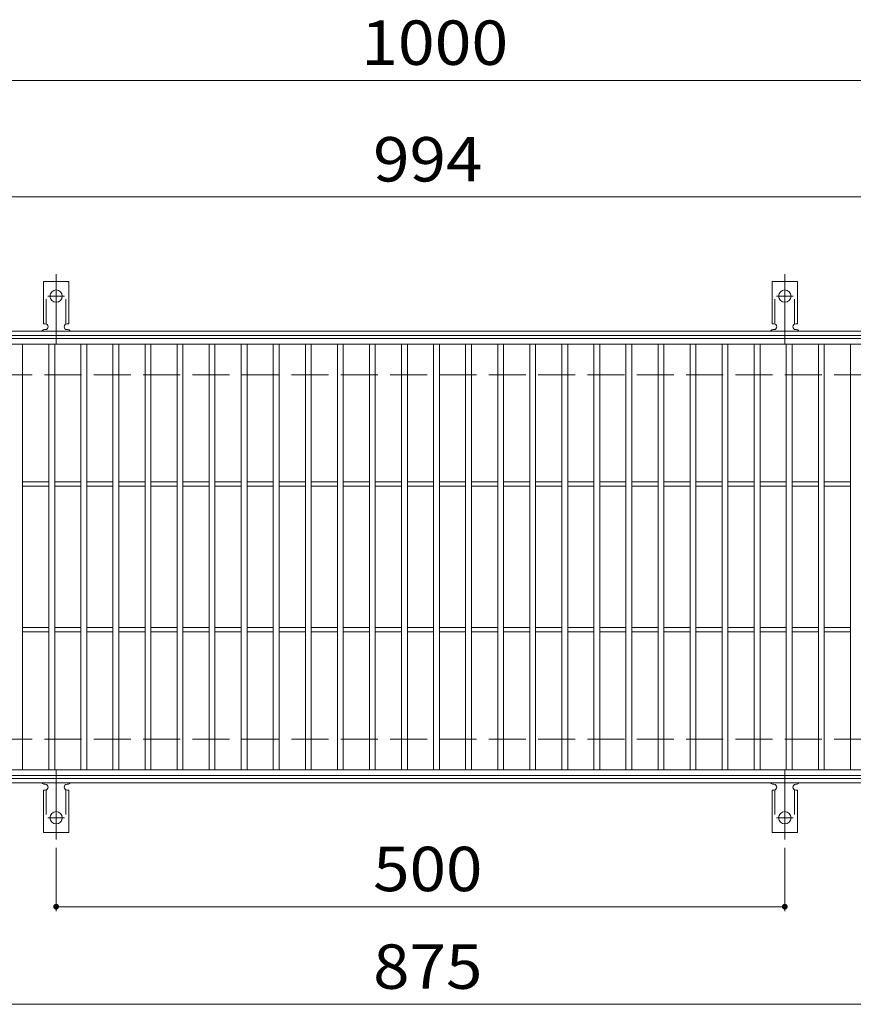
# Model space of a CAD drawing. Units: millimetres. Extents: x -1691 to 1837, y -1382 to 1313.
# Drawn here: x -1267 to -695, y 605 to 1281 of the extents above; entities that cross this region are included whole.
import ezdxf

# ---------------------------------------------------------------- set-up
doc = ezdxf.new("R2010")
doc.units = ezdxf.units.MM
doc.header["$LTSCALE"] = 10
for name, pattern in [('JWW_CENTER2', [13.546667, 11.006667, -0.846667, 0.846667, -0.846667]), ('JWW_DASHED2', [3.386667, 1.693333, -1.693333]), ('JWW_DASHED3', [3.386667, 2.54, -0.846667])]:
    doc.linetypes.add(name, pattern=pattern)
for name, color, linetype in [('C-1', 7, 'Continuous'), ('C-2', 7, 'Continuous'), ('C-4', 7, 'Continuous'), ('C-A', 7, 'Continuous')]:
    doc.layers.add(name, color=color, linetype=linetype)
doc.styles.add('ＭＳ ゴシック', font='txt', dxfattribs={"height": 1})

msp = doc.modelspace()

# ---------------------------------------------------------------- linework, layer by layer
at = {"layer": 'C-1', "color": 2, "linetype": 'Continuous', "lineweight": 9}
for p, q in [((-343.53, 1067.01), (-1639.53, 1067.01)), ((-343.53, 1064.01), (-1639.53, 1064.01)), ((-343.53, 760.01), (-1639.53, 760.01)), ((-343.53, 757.01), (-1639.53, 757.01))]:
    msp.add_line(p, q, dxfattribs=at)
at = {"layer": 'C-1', "color": 2, "linetype": 'JWW_DASHED3', "lineweight": 9}
for p, q in [((-343.53, 1037.01), (-1639.53, 1037.01)), ((-343.53, 787.01), (-1639.53, 787.01))]:
    msp.add_line(p, q, dxfattribs=at)
at = {"layer": 'C-2', "color": 3, "linetype": 'Continuous', "lineweight": 9}
for p, q in [((-1488.53, 1062.01), (-494.53, 1062.01)), ((-1488.53, 1058.01), (-494.53, 1058.01)), ((-1264.53, 766.01), (-1264.53, 1058.01)), ((-1246.53, 766.01), (-1246.53, 1058.01)), ((-1242.53, 766.01), (-1242.53, 1058.01)), ((-1224.53, 766.01), (-1224.53, 1058.01)), ((-1220.53, 766.01), (-1220.53, 1058.01)), ((-1202.53, 766.01), (-1202.53, 1058.01)), ((-1198.53, 766.01), (-1198.53, 1058.01)), ((-1180.53, 766.01), (-1180.53, 1058.01)), ((-1176.53, 766.01), (-1176.53, 1058.01)), ((-1158.53, 766.01), (-1158.53, 1058.01)), ((-1154.53, 766.01), (-1154.53, 1058.01)), ((-1136.53, 766.01), (-1136.53, 1058.01)), ((-1132.53, 766.01), (-1132.53, 1058.01)), ((-1114.53, 766.01), (-1114.53, 1058.01)), ((-1110.53, 766.01), (-1110.53, 1058.01)), ((-1092.53, 766.01), (-1092.53, 1058.01)), ((-1088.53, 766.01), (-1088.53, 1058.01)), ((-1070.53, 766.01), (-1070.53, 1058.01)), ((-1066.53, 766.01), (-1066.53, 1058.01)), ((-1048.53, 766.01), (-1048.53, 1058.01)), ((-1044.53, 766.01), (-1044.53, 1058.01)), ((-1026.53, 766.01), (-1026.53, 1058.01)), ((-1022.53, 766.01), (-1022.53, 1058.01)), ((-1004.53, 766.01), (-1004.53, 1058.01)), ((-1000.53, 766.01), (-1000.53, 1058.01)), ((-982.53, 766.01), (-982.53, 1058.01)), ((-978.53, 766.01), (-978.53, 1058.01)), ((-960.53, 766.01), (-960.53, 1058.01)), ((-956.53, 766.01), (-956.53, 1058.01)), ((-938.53, 766.01), (-938.53, 1058.01)), ((-934.53, 766.01), (-934.53, 1058.01)), ((-916.53, 766.01), (-916.53, 1058.01)), ((-912.53, 766.01), (-912.53, 1058.01)), ((-894.53, 766.01), (-894.53, 1058.01)), ((-890.53, 766.01), (-890.53, 1058.01)), ((-872.53, 766.01), (-872.53, 1058.01)), ((-868.53, 766.01), (-868.53, 1058.01)), ((-850.53, 766.01), (-850.53, 1058.01)), ((-846.53, 766.01), (-846.53, 1058.01)), ((-828.53, 766.01), (-828.53, 1058.01)), ((-824.53, 766.01), (-824.53, 1058.01)), ((-806.53, 766.01), (-806.53, 1058.01)), ((-802.53, 766.01), (-802.53, 1058.01)), ((-784.53, 766.01), (-784.53, 1058.01)), ((-780.53, 766.01), (-780.53, 1058.01)), ((-762.53, 766.01), (-762.53, 1058.01)), ((-758.53, 766.01), (-758.53, 1058.01)), ((-740.53, 766.01), (-740.53, 1058.01)), ((-736.53, 766.01), (-736.53, 1058.01)), ((-718.53, 766.01), (-718.53, 1058.01)), ((-714.53, 766.01), (-714.53, 1058.01)), ((-696.53, 766.01), (-696.53, 1058.01)), ((-1264.53, 963.51), (-1246.53, 963.51)), ((-1264.53, 960.51), (-1246.53, 960.51)), ((-1242.53, 963.51), (-1224.53, 963.51)), ((-1242.53, 960.51), (-1224.53, 960.51)), ((-1220.53, 963.51), (-1202.53, 963.51)), ((-1220.53, 960.51), (-1202.53, 960.51)), ((-1198.53, 963.51), (-1180.53, 963.51)), ((-1198.53, 960.51), (-1180.53, 960.51)), ((-1176.53, 963.51), (-1158.53, 963.51)), ((-1176.53, 960.51), (-1158.53, 960.51)), ((-1154.53, 963.51), (-1136.53, 963.51)), ((-1154.53, 960.51), (-1136.53, 960.51)), ((-1132.53, 963.51), (-1114.53, 963.51)), ((-1132.53, 960.51), (-1114.53, 960.51)), ((-1110.53, 963.51), (-1092.53, 963.51)), ((-1110.53, 960.51), (-1092.53, 960.51)), ((-1088.53, 963.51), (-1070.53, 963.51)), ((-1088.53, 960.51), (-1070.53, 960.51)), ((-1066.53, 963.51), (-1048.53, 963.51)), ((-1066.53, 960.51), (-1048.53, 960.51)), ((-1044.53, 963.51), (-1026.53, 963.51)), ((-1044.53, 960.51), (-1026.53, 960.51)), ((-1022.53, 963.51), (-1004.53, 963.51)), ((-1022.53, 960.51), (-1004.53, 960.51)), ((-1000.53, 963.51), (-982.53, 963.51)), ((-1000.53, 960.51), (-982.53, 960.51)), ((-978.53, 963.51), (-960.53, 963.51)), ((-978.53, 960.51), (-960.53, 960.51)), ((-956.53, 963.51), (-938.53, 963.51)), ((-956.53, 960.51), (-938.53, 960.51)), ((-934.53, 963.51), (-916.53, 963.51)), ((-934.53, 960.51), (-916.53, 960.51)), ((-912.53, 963.51), (-894.53, 963.51)), ((-912.53, 960.51), (-894.53, 960.51)), ((-890.53, 963.51), (-872.53, 963.51)), ((-890.53, 960.51), (-872.53, 960.51)), ((-868.53, 963.51), (-850.53, 963.51)), ((-868.53, 960.51), (-850.53, 960.51)), ((-846.53, 963.51), (-828.53, 963.51)), ((-846.53, 960.51), (-828.53, 960.51)), ((-824.53, 963.51), (-806.53, 963.51)), ((-824.53, 960.51), (-806.53, 960.51)), ((-802.53, 963.51), (-784.53, 963.51)), ((-802.53, 960.51), (-784.53, 960.51)), ((-780.53, 963.51), (-762.53, 963.51)), ((-780.53, 960.51), (-762.53, 960.51)), ((-758.53, 963.51), (-740.53, 963.51)), ((-758.53, 960.51), (-740.53, 960.51)), ((-736.53, 963.51), (-718.53, 963.51)), ((-736.53, 960.51), (-718.53, 960.51)), ((-714.53, 963.51), (-696.53, 963.51)), ((-714.53, 960.51), (-696.53, 960.51)), ((-1264.53, 863.51), (-1246.53, 863.51)), ((-1264.53, 860.51), (-1246.53, 860.51)), ((-1242.53, 863.51), (-1224.53, 863.51)), ((-1242.53, 860.51), (-1224.53, 860.51)), ((-1220.53, 863.51), (-1202.53, 863.51)), ((-1220.53, 860.51), (-1202.53, 860.51)), ((-1198.53, 863.51), (-1180.53, 863.51)), ((-1198.53, 860.51), (-1180.53, 860.51)), ((-1176.53, 863.51), (-1158.53, 863.51)), ((-1176.53, 860.51), (-1158.53, 860.51)), ((-1154.53, 863.51), (-1136.53, 863.51)), ((-1154.53, 860.51), (-1136.53, 860.51)), ((-1132.53, 863.51), (-1114.53, 863.51)), ((-1132.53, 860.51), (-1114.53, 860.51)), ((-1110.53, 863.51), (-1092.53, 863.51)), ((-1110.53, 860.51), (-1092.53, 860.51)), ((-1088.53, 863.51), (-1070.53, 863.51)), ((-1088.53, 860.51), (-1070.53, 860.51)), ((-1066.53, 863.51), (-1048.53, 863.51)), ((-1066.53, 860.51), (-1048.53, 860.51)), ((-1044.53, 863.51), (-1026.53, 863.51)), ((-1044.53, 860.51), (-1026.53, 860.51)), ((-1022.53, 863.51), (-1004.53, 863.51)), ((-1022.53, 860.51), (-1004.53, 860.51)), ((-1000.53, 863.51), (-982.53, 863.51)), ((-1000.53, 860.51), (-982.53, 860.51)), ((-978.53, 863.51), (-960.53, 863.51)), ((-978.53, 860.51), (-960.53, 860.51)), ((-956.53, 863.51), (-938.53, 863.51)), ((-956.53, 860.51), (-938.53, 860.51)), ((-934.53, 863.51), (-916.53, 863.51)), ((-934.53, 860.51), (-916.53, 860.51)), ((-912.53, 863.51), (-894.53, 863.51)), ((-912.53, 860.51), (-894.53, 860.51)), ((-890.53, 863.51), (-872.53, 863.51)), ((-890.53, 860.51), (-872.53, 860.51)), ((-868.53, 863.51), (-850.53, 863.51)), ((-868.53, 860.51), (-850.53, 860.51)), ((-846.53, 863.51), (-828.53, 863.51)), ((-846.53, 860.51), (-828.53, 860.51)), ((-824.53, 863.51), (-806.53, 863.51)), ((-824.53, 860.51), (-806.53, 860.51)), ((-802.53, 863.51), (-784.53, 863.51)), ((-802.53, 860.51), (-784.53, 860.51)), ((-780.53, 863.51), (-762.53, 863.51)), ((-780.53, 860.51), (-762.53, 860.51)), ((-758.53, 863.51), (-740.53, 863.51)), ((-758.53, 860.51), (-740.53, 860.51)), ((-736.53, 863.51), (-718.53, 863.51)), ((-736.53, 860.51), (-718.53, 860.51)), ((-714.53, 863.51), (-696.53, 863.51)), ((-714.53, 860.51), (-696.53, 860.51)), ((-494.53, 766.01), (-1488.53, 766.01)), ((-494.53, 762.01), (-1488.53, 762.01))]:
    msp.add_line(p, q, dxfattribs=at)
at = {"layer": 'C-4', "color": 7, "linetype": 'Continuous', "lineweight": 9}
for p, q in [((-1639.53, 1239.01), (-343.53, 1239.01)), ((-1639.53, 1159.01), (-343.53, 1159.01)), ((-1241.53, 712.3), (-1241.53, 669.01)), ((-741.53, 712.3), (-741.53, 669.01)), ((-1241.53, 672.01), (-741.53, 672.01)), ((-1639.53, 605.01), (-343.53, 605.01))]:
    msp.add_line(p, q, dxfattribs=at)
at = {"layer": 'C-4', "color": 7, "linetype": 'Continuous', "lineweight": 9, "const_width": 2}
for points in [[(-1240.53, 672.01, 0.414214), (-1241.53, 673.01, 0.414214), (-1242.53, 672.01, 0.414214), (-1241.53, 671.01, 0.414214)], [(-740.53, 672.01, 0.414214), (-741.53, 673.01, 0.414214), (-742.53, 672.01, 0.414214), (-741.53, 671.01, 0.414214)]]:
    msp.add_lwpolyline(points, format="xyb", close=True, dxfattribs=at)
at = {"layer": 'C-A', "color": 7, "linetype": 'JWW_CENTER2', "lineweight": 9}
for p, q in [((-1241.53, 1058.55), (-1241.53, 1105.95)), ((-741.53, 1058.55), (-741.53, 1105.95)), ((-1247.31, 1091.01), (-1235.76, 1091.01)), ((-747.31, 1091.01), (-735.76, 1091.01)), ((-1241.53, 765.48), (-1241.53, 718.08)), ((-741.53, 765.48), (-741.53, 718.08)), ((-1247.31, 733.01), (-1235.76, 733.01)), ((-747.31, 733.01), (-735.76, 733.01))]:
    msp.add_line(p, q, dxfattribs=at)
at = {"layer": 'C-A', "color": 3, "linetype": 'Continuous', "lineweight": 9}
for p, q in [((-1250.28, 1072.01), (-1250.28, 1101.01)), ((-1232.78, 1101.01), (-1250.28, 1101.01)), ((-1232.78, 1072.01), (-1232.78, 1101.01)), ((-750.28, 1072.01), (-750.28, 1101.01)), ((-732.78, 1101.01), (-750.28, 1101.01)), ((-732.78, 1072.01), (-732.78, 1101.01)), ((-1250.28, 1072.01), (-1249.03, 1072.01)), ((-1249.53, 1068.01), (-1249.03, 1068.01)), ((-1234.04, 1068.01), (-1233.52, 1068.01)), ((-1232.78, 1072.01), (-1234.03, 1072.01)), ((-750.28, 1072.01), (-749.03, 1072.01)), ((-749.53, 1068.01), (-749.03, 1068.01)), ((-734.04, 1068.01), (-733.52, 1068.01)), ((-732.78, 1072.01), (-734.03, 1072.01)), ((-1250.28, 752.01), (-1249.03, 752.01)), ((-1250.28, 752.01), (-1250.28, 723.01)), ((-1249.53, 756.01), (-1249.03, 756.01)), ((-1234.04, 756.01), (-1233.52, 756.01)), ((-1232.78, 752.01), (-1234.03, 752.01)), ((-1232.78, 752.01), (-1232.78, 723.01)), ((-750.28, 752.01), (-749.03, 752.01)), ((-750.28, 752.01), (-750.28, 723.01)), ((-749.53, 756.01), (-749.03, 756.01)), ((-734.04, 756.01), (-733.52, 756.01)), ((-732.78, 752.01), (-734.03, 752.01)), ((-732.78, 752.01), (-732.78, 723.01)), ((-1232.78, 723.01), (-1250.28, 723.01)), ((-732.78, 723.01), (-750.28, 723.01))]:
    msp.add_line(p, q, dxfattribs=at)
at = {"layer": 'C-A', "color": 3, "linetype": 'JWW_DASHED2', "lineweight": 9}
for p, q in [((-1248.28, 1071.87), (-1248.28, 1101.01)), ((-1234.78, 1071.87), (-1234.78, 1101.01)), ((-748.28, 1071.87), (-748.28, 1101.01)), ((-734.78, 1071.87), (-734.78, 1101.01)), ((-1248.28, 752.16), (-1248.28, 723.01)), ((-1234.78, 752.16), (-1234.78, 723.01)), ((-748.28, 752.16), (-748.28, 723.01)), ((-734.78, 752.16), (-734.78, 723.01))]:
    msp.add_line(p, q, dxfattribs=at)
at = {"layer": 'C-A', "color": 3, "linetype": 'Continuous', "lineweight": 9}
for centre in [(-1241.53, 1091.01), (-741.53, 1091.01), (-1241.53, 733.01), (-741.53, 733.01)]:
    msp.add_circle(centre, 4.25, dxfattribs=at)
for centre, start, end in [((-1249.53, 1066.01), 90.27596, 150.00047), ((-1249.03, 1070.01), 270, 90), ((-1234.03, 1070.01), 90, 269.8667), ((-1233.53, 1066.01), 29.99927, 89.75836), ((-749.53, 1066.01), 90.27596, 150.00047), ((-749.03, 1070.01), 270, 90), ((-734.03, 1070.01), 90, 269.8667), ((-733.53, 1066.01), 29.99927, 89.75836), ((-1249.53, 758.01), 209.99951, 269.72403), ((-1233.53, 758.01), 270.24162, 330.00072), ((-749.53, 758.01), 209.99951, 269.72403), ((-733.53, 758.01), 270.24162, 330.00072), ((-1249.03, 754.01), 270, 90), ((-1234.03, 754.01), 90.13329, 270), ((-749.03, 754.01), 270, 90), ((-734.03, 754.01), 90.13329, 270)]:
    msp.add_arc(centre, 2, start, end, dxfattribs=at)

# ---------------------------------------------------------------- texts
at = {"layer": 'C-4', "color": 2, "linetype": 'Continuous', "lineweight": 9, "style": 'ＭＳ ゴシック'}
for s, width, p in [('1000', 1.09375, (-1032.28, 1249.65)), ('994', 1.083333, (-1024.03, 1169.65)), ('500', 1.083333, (-1024.03, 682.65)), ('875', 1.083333, (-1024.03, 615.65))]:
    msp.add_text(s, height=30.48, dxfattribs=dict(at, width=width)).set_placement(p)

doc.saveas('drawing.dxf')
